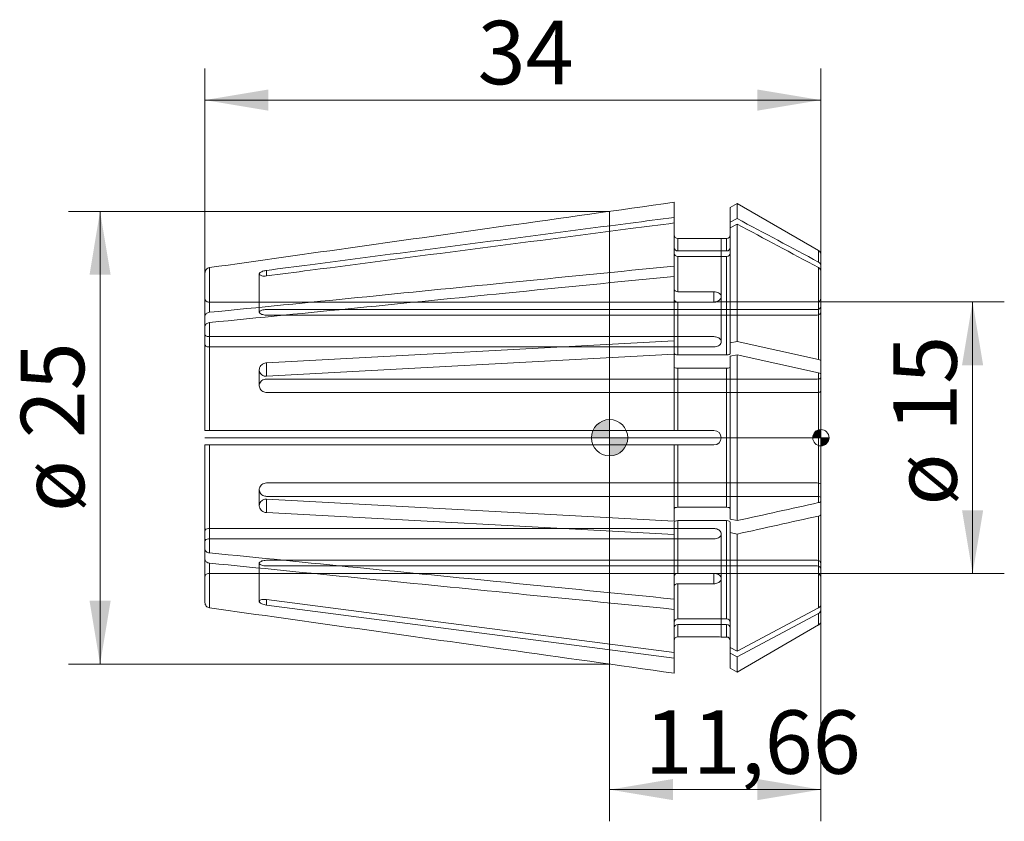
# Model space of a CAD drawing. Units: millimetres. Extents: x -32.6 to 21.8, y -21.2 to 23.1.
import ezdxf
from ezdxf.enums import TextEntityAlignment as Align
from ezdxf.lldxf.tags import DXFTag

# ---------------------------------------------------------------- set-up
doc = ezdxf.new("R2010")
doc.units = ezdxf.units.MM
for name, color, linetype, lineweight in [('SK1', 4, 'Continuous', 18), ('SK2', 7, 'Continuous', 15), ('SK3', 1, 'HIDDEN2', 15), ('SK4', 2, 'Continuous', 13)]:
    doc.layers.add(name, color=color, linetype=linetype, lineweight=lineweight)
doc.styles.add('SEACAD_Solid_Edge_ISO', font='seiso.ttf')
tags = doc.linetypes.add('HIDDEN2', pattern=[4.7625, 3.175, -1.5875]).pattern_tags.tags
tags[6:7] = [DXFTag(74, 4), DXFTag(75, 0), DXFTag(340, '0'), DXFTag(46, 0.0), DXFTag(50, 0.0), DXFTag(44, 0.0), DXFTag(45, 0.0)]
tags[4:5] = [DXFTag(74, 4), DXFTag(75, 0), DXFTag(340, '0'), DXFTag(46, 0.0), DXFTag(50, 0.0), DXFTag(44, 0.0), DXFTag(45, 0.0)]
doc.dimstyles.new('DIN', dxfattribs={"dimtxt": 3.5, "dimasz": 3.5, "dimexe": 1.75, "dimexo": 0, "dimgap": 1.75, "dimtad": 1, "dimtxsty": 'SEACAD_Solid_Edge_ISO', "dimblk1": '_SE_FILLED', "dimblk2": '_SE_FILLED', "dimsah": 1, "dimcen": 1.75, "dimadec": 3, "dimazin": 0, "dimtfac": 1, "dimtmove": 0, "dimatfit": 3, "dimfxl": 1, "dimtolj": 1, "dimarcsym": 0})

# ---------------------------------------------------------------- blocks, each defined once
blk = doc.blocks.new('Nullpunkt')
at = {"layer": 'SK2', "linetype": 'Continuous'}
h = blk.add_hatch(color=7, dxfattribs=at)
edge = h.paths.add_edge_path()
edge.add_line((-1, 0), (0, 0))
edge.add_line((0, 0), (0, 1))
edge.add_arc((0, 0), 1, 90, 180)
h = blk.add_hatch(color=7, dxfattribs=at)
edge = h.paths.add_edge_path()
edge.add_arc((0, 0), 1, 270, 360)
edge.add_line((1, 0), (0, 0))
edge.add_line((0, 0), (0, -1))
at = {"layer": 'SK1', "linetype": 'Continuous'}
for p, q in [((0, 1), (0, -1)), ((-1, 0), (1, 0))]:
    blk.add_line(p, q, dxfattribs=at)
blk.add_point((0, 0), dxfattribs=at)
blk.add_point((0, 0), dxfattribs=at)
at = {"layer": 'SK2', "color": 7, "linetype": 'Continuous'}
blk.add_circle((0, 0), 1, dxfattribs=at)
blk = doc.blocks.new('Einfügepunkt')
at = {"layer": 'SK2', "linetype": 'Continuous'}
h = blk.add_hatch(color=7, dxfattribs=at)
edge = h.paths.add_edge_path()
edge.add_line((-0.45, 0), (0, 0))
edge.add_line((0, 0), (0, 0.45))
edge.add_arc((0, 0), 0.45, 90, 180)
h = blk.add_hatch(color=7, dxfattribs=at)
edge = h.paths.add_edge_path()
edge.add_arc((0, 0), 0.45, 270, 360)
edge.add_line((0.45, 0), (0, 0))
edge.add_line((0, 0), (0, -0.45))
at = {"layer": 'SK1', "linetype": 'Continuous'}
for p, q in [((-0.45, 0), (0.45, 0)), ((0, 0.45), (0, -0.45))]:
    blk.add_line(p, q, dxfattribs=at)
at = {"layer": 'SK2', "color": 7, "linetype": 'Continuous'}
blk.add_circle((0, 0), 0.45, dxfattribs=at)
blk.add_point((0, 0), dxfattribs=at)
blk.add_point((0, 0), dxfattribs=at)
blk = doc.blocks.new('DMBLK41')
at = {"layer": 'SK2', "linetype": 'Continuous'}
for points in [[(20.62, 4), (20.036, 7.5), (19.453, 4)], [(20.62, -4), (19.453, -4), (20.036, -7.5)]]:
    blk.add_hatch(color=136, dxfattribs=at).paths.add_polyline_path(points)
at = {"layer": 'SK2', "color": 136, "linetype": 'Continuous'}
for p, q in [((11.46, 7.5), (21.786, 7.5)), ((20.036, 7.5), (20.036, -7.5)), ((11.46, -7.5), (21.786, -7.5))]:
    blk.add_line(p, q, dxfattribs=at)
at = {"layer": 'SK2', "color": 136, "linetype": 'Continuous', "style": 'SEACAD_Solid_Edge_ISO'}
for s, p in [('15', (15.661, 0.326)), ('ø', (15.661, -3.747))]:
    blk.add_text(s, height=3.5, rotation=90, dxfattribs=at).set_placement(p, align=Align.TOP_LEFT)
blk = doc.blocks.new('_SE_FILLED')
at = {"color": 0}
blk.add_line((0, 0), (-1, 0), dxfattribs=at)
blk.add_solid([(0, 0), (-1, -0.1665), (-1, 0.1665), (0, 0)], dxfattribs=at)
blk = doc.blocks.new('DMBLK42')
at = {"layer": 'SK2', "linetype": 'Continuous'}
for points in [[(3.5, -20.002), (3.5, -18.835), (0, -19.419)], [(8.16, -20.002), (11.66, -19.419), (8.16, -18.835)]]:
    blk.add_hatch(color=136, dxfattribs=at).paths.add_polyline_path(points)
at = {"layer": 'SK2', "color": 136, "linetype": 'Continuous'}
for p, q in [((11.66, -3.869), (11.66, -21.169)), ((0, -12.493), (0, -21.169)), ((0, -19.419), (11.66, -19.419))]:
    blk.add_line(p, q, dxfattribs=at)
at = {"layer": 'SK2', "color": 136, "linetype": 'Continuous', "style": 'SEACAD_Solid_Edge_ISO'}
blk.add_text('11,66', height=3.5, dxfattribs=at).set_placement((1.932, -15.044), align=Align.TOP_LEFT)
blk = doc.blocks.new('DMBLK43')
at = {"layer": 'SK2', "linetype": 'Continuous'}
for points in [[(-28.71, 8.993), (-27.544, 8.993), (-28.127, 12.493)], [(-28.71, -8.993), (-28.127, -12.493), (-27.544, -8.993)]]:
    blk.add_hatch(color=136, dxfattribs=at).paths.add_polyline_path(points)
at = {"layer": 'SK2', "color": 136, "linetype": 'Continuous'}
for p, q in [((0, 12.493), (-29.877, 12.493)), ((-28.127, 12.493), (-28.127, -12.493)), ((0, -12.493), (-29.877, -12.493))]:
    blk.add_line(p, q, dxfattribs=at)
at = {"layer": 'SK2', "color": 136, "linetype": 'Continuous', "style": 'SEACAD_Solid_Edge_ISO'}
for s, p in [('25', (-32.502, -0.032)), ('ø', (-32.502, -4.105))]:
    blk.add_text(s, height=3.5, rotation=90, dxfattribs=at).set_placement(p, align=Align.TOP_LEFT)
blk = doc.blocks.new('DMBLK44')
at = {"layer": 'SK2', "linetype": 'Continuous'}
for points in [[(-18.84, 19.216), (-22.34, 18.633), (-18.84, 18.049)], [(8.16, 19.216), (8.16, 18.049), (11.66, 18.633)]]:
    blk.add_hatch(color=136, dxfattribs=at).paths.add_polyline_path(points)
at = {"layer": 'SK2', "color": 136, "linetype": 'Continuous'}
for p, q in [((-22.34, 9.09), (-22.34, 20.383)), ((11.66, 9.188), (11.66, 20.383)), ((-22.34, 18.633), (11.66, 18.633))]:
    blk.add_line(p, q, dxfattribs=at)
at = {"layer": 'SK2', "color": 136, "linetype": 'Continuous', "style": 'SEACAD_Solid_Edge_ISO'}
blk.add_text('34', height=3.5, dxfattribs=at).set_placement((-7.289, 23.008), align=Align.TOP_LEFT)

msp = doc.modelspace()

# ---------------------------------------------------------------- linework, layer by layer
at = {"layer": 'SK1', "linetype": 'Continuous'}
for p, q in [((3.56, 12.158), (3.56, 12.994)), ((7.039, 12.931), (6.66, 12.712)), ((6.66, 11.892), (6.66, 12.712)), ((7.039, 12.931), (7.039, 12.094)), ((11.535, 10.335), (7.039, 12.931)), ((0, 12.493), (0, -12.493)), ((3.56, 11.852), (3.56, 12.158)), ((6.66, 11.892), (7.039, 12.094)), ((3.56, 9.471), (3.56, 11.852)), ((6.66, 11.892), (6.66, 11.585)), ((6.66, 11.585), (7.039, 11.788)), ((6.66, 5.232), (6.66, 11.585)), ((7.039, 5.316), (7.039, 11.788)), ((3.76, 10.309), (3.76, 10.993)), ((3.76, 10.993), (5.76, 10.993)), ((6.46, 11), (6.16, 11)), ((6.46, 10.309), (6.46, 11)), ((11.535, 9.695), (11.535, 10.335)), ((6.46, 10.309), (3.76, 10.309)), ((6.46, 10.003), (3.76, 10.003)), ((3.76, 8.056), (3.76, 10.003)), ((6.46, 4.576), (6.46, 10.003)), ((11.66, 9.494), (11.66, 10.119)), ((-22.082, 6.921), (-22.082, 9.388)), ((3.56, 9.471), (3.56, 8.905)), ((11.535, 4.322), (11.535, 9.388)), ((11.66, 9.494), (11.66, 9.188)), ((-22.34, 6.711), (-22.34, 9.09)), ((-18.94, 9.235), (-18.94, 8.928)), ((3.56, 5.342), (3.56, 8.905)), ((11.66, 4.239), (11.66, 9.188)), ((3.76, 8.056), (5.76, 8.056)), ((5.76, 7.49), (5.76, 8.056)), ((3.76, 4.576), (3.76, 7.49)), ((3.76, 7.49), (5.76, 7.49)), ((-22.34, 6.145), (-22.34, 6.711)), ((-22.34, 0.4), (-22.34, 6.145)), ((-22.082, 0.4), (-22.082, 6.355)), ((3.56, 5.342), (-18.94, 4.131)), ((3.56, 4.653), (3.56, 5.342)), ((6.66, 5.232), (7.039, 5.316)), ((6.66, 5.232), (6.66, 4.653)), ((7.039, 5.316), (11.535, 4.322)), ((3.56, 4.603), (-18.94, 3.392)), ((3.56, 0.4), (3.56, 4.603)), ((6.46, 4.576), (3.76, 4.576)), ((6.66, 4.493), (7.039, 4.577)), ((6.66, -4.493), (6.66, 4.493)), ((7.039, 4.577), (11.535, 3.583)), ((7.039, -4.577), (7.039, 4.577)), ((-18.94, 4.131), (-18.94, 3.392)), ((6.46, 3.837), (3.76, 3.837)), ((3.76, 0.4), (3.76, 3.837)), ((6.46, -3.837), (6.46, 3.837)), ((11.66, 4.239), (11.66, 3.5)), ((11.535, -3.583), (11.535, 3.583)), ((11.66, -3.5), (11.66, 3.5)), ((-22.34, 0.4), (-22.082, 0.4)), ((-22.082, 0.4), (3.56, 0.4)), ((3.56, 0.4), (3.76, 0.4)), ((3.76, 0.4), (5.76, 0.4)), ((-22.34, -6.145), (-22.34, -0.4)), ((-22.34, -0.4), (-22.082, -0.4)), ((-22.082, -6.355), (-22.082, -0.4)), ((-22.082, -0.4), (3.56, -0.4)), ((3.56, -4.603), (3.56, -0.4)), ((3.56, -0.4), (3.76, -0.4)), ((3.76, -3.837), (3.76, -0.4)), ((3.76, -0.4), (5.76, -0.4)), ((3.56, -4.603), (-18.94, -3.392)), ((-18.94, -3.392), (-18.94, -4.131)), ((11.66, -4.239), (11.66, -3.5)), ((3.56, -5.342), (-18.94, -4.131)), ((6.46, -3.837), (3.76, -3.837)), ((11.535, -9.388), (11.535, -4.322)), ((11.66, -9.188), (11.66, -4.239)), ((3.56, -4.653), (3.56, -5.342)), ((3.76, -7.49), (3.76, -4.576)), ((6.46, -4.576), (3.76, -4.576)), ((6.46, -10.003), (6.46, -4.576)), ((6.66, -4.493), (7.039, -4.577)), ((6.66, -5.232), (6.66, -4.653)), ((3.56, -8.905), (3.56, -5.342)), ((6.66, -5.232), (7.039, -5.316)), ((6.66, -11.585), (6.66, -5.232)), ((7.039, -11.788), (7.039, -5.316)), ((-22.34, -6.145), (-22.34, -6.711)), ((-22.34, -9.09), (-22.34, -6.711)), ((-22.082, -9.388), (-22.082, -6.921)), ((3.76, -7.49), (5.76, -7.49)), ((5.76, -8.056), (5.76, -7.49)), ((3.76, -8.056), (5.76, -8.056)), ((3.76, -10.003), (3.76, -8.056)), ((3.56, -11.852), (-18.94, -8.928)), ((-18.94, -8.928), (-18.94, -9.235)), ((3.56, -12.158), (-18.94, -9.235)), ((3.56, -9.471), (3.56, -8.905)), ((11.66, -9.494), (11.66, -9.188)), ((3.56, -11.852), (3.56, -9.471)), ((7.039, -11.788), (11.535, -9.388)), ((7.039, -12.094), (11.535, -9.695)), ((11.535, -10.335), (11.535, -9.695)), ((11.66, -10.119), (11.66, -9.494)), ((6.46, -10.003), (3.76, -10.003)), ((3.76, -10.993), (3.76, -10.309)), ((6.46, -10.309), (3.76, -10.309)), ((6.46, -11), (6.46, -10.309)), ((7.039, -12.931), (11.535, -10.335)), ((3.76, -10.993), (5.76, -10.993)), ((6.16, -11), (6.46, -11)), ((3.56, -11.852), (3.56, -12.158)), ((6.66, -11.892), (6.66, -11.585)), ((6.66, -11.585), (7.039, -11.788)), ((6.66, -11.892), (7.039, -12.094)), ((6.66, -12.712), (6.66, -11.892)), ((3.56, -12.994), (3.56, -12.158)), ((7.039, -12.931), (7.039, -12.094)), ((6.66, -12.712), (7.039, -12.931))]:
    msp.add_line(p, q, dxfattribs=at)
for centre, radius, start, end in [((5.76, 21.998), 11.005, 270.0005, 272.0834), ((6.46, 11.2), 0.2, 270, 0), ((3.753, 10.502), 0.193, 182.3321, 272.1624), ((6.467, 10.502), 0.193, 267.8386, 357.667), ((11.41, 10.119), 0.25, 0, 60), ((3.753, 10.196), 0.193, 182.3321, 272.1624), ((6.467, 10.196), 0.193, 267.8386, 357.667), ((11.431, 9.491), 0.229, 0.9008, 63.0639), ((11.431, 9.185), 0.229, 0.9008, 63.0639), ((5.76, 0), 0.4, 270, 90), ((11.429, -9.183), 0.231, 297.3654, 358.6698), ((11.429, -9.489), 0.231, 297.3654, 358.6698), ((3.753, -10.196), 0.193, 87.8396, 177.6659), ((3.753, -10.502), 0.193, 87.8396, 177.6659), ((6.467, -10.196), 0.193, 2.334, 92.1605), ((6.467, -10.502), 0.193, 2.334, 92.1605), ((11.41, -10.119), 0.25, 300, 360), ((5.76, -21.998), 11.005, 87.9166, 89.9995), ((6.46, -11.2), 0.2, 0, 90)]:
    msp.add_arc(centre, radius, start, end, dxfattribs=at)
for points, knots in [([(-22.082, 9.388), (-16.637, 10.154), (-11.191, 10.92), (-5.746, 11.685), (-2.644, 12.121), (0.458, 12.558), (3.56, 12.994)], [0, 0, 0, 0, 0.637073, 0.637073, 0.637073, 1, 1, 1, 1]), ([(3.56, 12.158), (2.758, 12.054), (1.956, 11.95), (1.155, 11.845), (-4.742, 11.079), (-10.639, 10.313), (-16.536, 9.547), (-17.338, 9.443), (-18.139, 9.339), (-18.94, 9.235)], [0, 0, 0, 0, 0.106904, 0.106904, 0.106904, 0.893167, 0.893167, 0.893167, 1, 1, 1, 1]), ([(3.56, 11.852), (2.758, 11.748), (1.956, 11.643), (1.155, 11.539), (-4.742, 10.773), (-10.639, 10.007), (-16.536, 9.241), (-17.338, 9.137), (-18.139, 9.033), (-18.94, 8.928)], [0, 0, 0, 0, 0.106904, 0.106904, 0.106904, 0.893167, 0.893167, 0.893167, 1, 1, 1, 1]), ([(3.56, 11.193), (3.56, 11.141), (3.581, 11.089), (3.656, 11.014), (3.707, 10.993), (3.76, 10.993)], [0, 0, 0, 0, 0.5, 0.5, 1, 1, 1, 1]), ([(-22.34, 9.09), (-22.34, 9.162), (-22.313, 9.233), (-22.22, 9.341), (-22.153, 9.378), (-22.082, 9.388)], [0, 0, 0, 0, 0.5, 0.5, 1, 1, 1, 1]), ([(-22.082, 6.921), (-16.637, 7.463), (-11.191, 8.004), (-5.746, 8.546), (-2.644, 8.854), (0.458, 9.162), (3.56, 9.471)], [0, 0, 0, 0, 0.637073, 0.637073, 0.637073, 1, 1, 1, 1]), ([(-22.082, 6.355), (-16.637, 6.897), (-11.191, 7.438), (-5.746, 7.98), (-2.644, 8.288), (0.458, 8.597), (3.56, 8.905)], [0, 0, 0, 0, 0.637073, 0.637073, 0.637073, 1, 1, 1, 1]), ([(-18.94, 8.928), (-18.985, 8.923), (-19.031, 8.92), (-19.073, 8.921), (-19.115, 8.921), (-19.156, 8.926), (-19.191, 8.933), (-19.226, 8.94), (-19.257, 8.95), (-19.28, 8.962), (-19.304, 8.975), (-19.321, 8.989), (-19.331, 9.005), (-19.337, 9.015), (-19.34, 9.026), (-19.34, 9.037), (-19.34, 9.054), (-19.332, 9.072), (-19.318, 9.09), (-19.303, 9.107), (-19.281, 9.125), (-19.253, 9.141), (-19.225, 9.157), (-19.191, 9.172), (-19.154, 9.185), (-19.116, 9.198), (-19.074, 9.21), (-19.03, 9.219), (-19.001, 9.225), (-18.97, 9.231), (-18.94, 9.235)], [0, 0, 0, 0, 0.10848, 0.10848, 0.10848, 0.217005, 0.217005, 0.217005, 0.324875, 0.324875, 0.324875, 0.432, 0.432, 0.432, 0.50003, 0.50003, 0.50003, 0.606646, 0.606646, 0.606646, 0.713252, 0.713252, 0.713252, 0.820024, 0.820024, 0.820024, 0.927306, 0.927306, 0.927306, 1, 1, 1, 1]), ([(3.56, 8.197), (3.56, 8.16), (3.581, 8.124), (3.656, 8.071), (3.707, 8.056), (3.76, 8.056)], [0, 0, 0, 0, 0.5, 0.5, 1, 1, 1, 1]), ([(3.56, 7.632), (3.56, 7.595), (3.581, 7.558), (3.656, 7.505), (3.707, 7.49), (3.76, 7.49)], [0, 0, 0, 0, 0.5, 0.5, 1, 1, 1, 1]), ([(5.76, 8.056), (5.805, 8.056), (5.85, 8.051), (5.892, 8.041), (5.935, 8.03), (5.975, 8.015), (6.01, 7.996), (6.045, 7.977), (6.075, 7.953), (6.099, 7.927), (6.123, 7.9), (6.14, 7.871), (6.15, 7.84), (6.157, 7.82), (6.16, 7.799), (6.16, 7.778), (6.16, 7.747), (6.152, 7.714), (6.137, 7.684), (6.123, 7.654), (6.1, 7.625), (6.072, 7.6), (6.044, 7.574), (6.01, 7.552), (5.972, 7.535), (5.934, 7.517), (5.892, 7.505), (5.848, 7.497), (5.819, 7.493), (5.789, 7.49), (5.76, 7.49)], [0, 0, 0, 0, 0.107422, 0.107422, 0.107422, 0.214841, 0.214841, 0.214841, 0.322305, 0.322305, 0.322305, 0.4298, 0.4298, 0.4298, 0.5, 0.5, 0.5, 0.607422, 0.607422, 0.607422, 0.714841, 0.714841, 0.714841, 0.822305, 0.822305, 0.822305, 0.9298, 0.9298, 0.9298, 1, 1, 1, 1]), ([(-22.34, 6.711), (-22.34, 6.761), (-22.313, 6.812), (-22.22, 6.888), (-22.153, 6.914), (-22.082, 6.921)], [0, 0, 0, 0, 0.5, 0.5, 1, 1, 1, 1]), ([(-22.34, 6.145), (-22.34, 6.196), (-22.313, 6.246), (-22.22, 6.322), (-22.153, 6.348), (-22.082, 6.355)], [0, 0, 0, 0, 0.5, 0.5, 1, 1, 1, 1]), ([(3.76, 4.576), (3.707, 4.576), (3.655, 4.585), (3.582, 4.613), (3.56, 4.633), (3.56, 4.653)], [0, 0, 0, 0, 0.5, 0.5, 1, 1, 1, 1]), ([(6.66, 4.653), (6.66, 4.633), (6.639, 4.613), (6.564, 4.584), (6.513, 4.576), (6.46, 4.576)], [0, 0, 0, 0, 0.5, 0.5, 1, 1, 1, 1]), ([(-18.94, 3.392), (-18.985, 3.39), (-19.031, 3.395), (-19.073, 3.406), (-19.115, 3.418), (-19.156, 3.437), (-19.191, 3.462), (-19.226, 3.486), (-19.257, 3.517), (-19.28, 3.552), (-19.304, 3.586), (-19.321, 3.625), (-19.331, 3.665), (-19.337, 3.69), (-19.34, 3.717), (-19.34, 3.743), (-19.34, 3.784), (-19.332, 3.827), (-19.318, 3.866), (-19.303, 3.905), (-19.281, 3.943), (-19.253, 3.977), (-19.225, 4.01), (-19.191, 4.04), (-19.154, 4.063), (-19.116, 4.087), (-19.074, 4.105), (-19.03, 4.117), (-19.001, 4.125), (-18.97, 4.13), (-18.94, 4.131)], [0, 0, 0, 0, 0.10848, 0.10848, 0.10848, 0.217005, 0.217005, 0.217005, 0.324875, 0.324875, 0.324875, 0.432, 0.432, 0.432, 0.50003, 0.50003, 0.50003, 0.606646, 0.606646, 0.606646, 0.713252, 0.713252, 0.713252, 0.820024, 0.820024, 0.820024, 0.927306, 0.927306, 0.927306, 1, 1, 1, 1]), ([(3.76, 3.837), (3.707, 3.837), (3.655, 3.845), (3.582, 3.874), (3.56, 3.894), (3.56, 3.914)], [0, 0, 0, 0, 0.5, 0.5, 1, 1, 1, 1]), ([(6.66, 3.914), (6.66, 3.894), (6.639, 3.874), (6.564, 3.845), (6.513, 3.837), (6.46, 3.837)], [0, 0, 0, 0, 0.5, 0.5, 1, 1, 1, 1]), ([(-18.94, -4.131), (-18.985, -4.129), (-19.031, -4.119), (-19.073, -4.103), (-19.115, -4.087), (-19.156, -4.065), (-19.191, -4.037), (-19.226, -4.009), (-19.257, -3.976), (-19.28, -3.94), (-19.304, -3.904), (-19.321, -3.863), (-19.331, -3.823), (-19.337, -3.797), (-19.34, -3.77), (-19.34, -3.743), (-19.34, -3.702), (-19.332, -3.661), (-19.318, -3.622), (-19.303, -3.584), (-19.281, -3.548), (-19.253, -3.517), (-19.225, -3.486), (-19.191, -3.459), (-19.154, -3.439), (-19.116, -3.418), (-19.074, -3.404), (-19.03, -3.397), (-19.001, -3.392), (-18.97, -3.39), (-18.94, -3.392)], [0, 0, 0, 0, 0.10848, 0.10848, 0.10848, 0.217005, 0.217005, 0.217005, 0.324875, 0.324875, 0.324875, 0.432, 0.432, 0.432, 0.50003, 0.50003, 0.50003, 0.606646, 0.606646, 0.606646, 0.713252, 0.713252, 0.713252, 0.820024, 0.820024, 0.820024, 0.927306, 0.927306, 0.927306, 1, 1, 1, 1]), ([(11.535, -3.583), (11.573, -3.574), (11.605, -3.562), (11.648, -3.533), (11.66, -3.517), (11.66, -3.5)], [0, 0, 0, 0, 0.5, 0.5, 1, 1, 1, 1]), ([(3.76, -3.837), (3.708, -3.837), (3.656, -3.845), (3.581, -3.874), (3.56, -3.894), (3.56, -3.914)], [0, 0, 0, 0, 0.5, 0.5, 1, 1, 1, 1]), ([(6.66, -3.914), (6.66, -3.894), (6.638, -3.874), (6.564, -3.845), (6.512, -3.837), (6.46, -3.837)], [0, 0, 0, 0, 0.5, 0.5, 1, 1, 1, 1]), ([(11.535, -4.322), (11.573, -4.313), (11.605, -4.301), (11.648, -4.272), (11.66, -4.256), (11.66, -4.239)], [0, 0, 0, 0, 0.5, 0.5, 1, 1, 1, 1]), ([(3.76, -4.576), (3.708, -4.576), (3.656, -4.584), (3.581, -4.613), (3.56, -4.633), (3.56, -4.653)], [0, 0, 0, 0, 0.5, 0.5, 1, 1, 1, 1]), ([(6.66, -4.653), (6.66, -4.633), (6.638, -4.613), (6.564, -4.585), (6.512, -4.576), (6.46, -4.576)], [0, 0, 0, 0, 0.5, 0.5, 1, 1, 1, 1]), ([(-22.34, -6.145), (-22.34, -6.196), (-22.313, -6.246), (-22.22, -6.322), (-22.153, -6.348), (-22.082, -6.355)], [0, 0, 0, 0, 0.5, 0.5, 1, 1, 1, 1]), ([(-22.082, -6.355), (-16.637, -6.897), (-11.191, -7.438), (-5.746, -7.98), (-2.644, -8.288), (0.458, -8.597), (3.56, -8.905)], [0, 0, 0, 0, 0.637073, 0.637073, 0.637073, 1, 1, 1, 1]), ([(-22.34, -6.711), (-22.34, -6.761), (-22.313, -6.812), (-22.22, -6.888), (-22.153, -6.914), (-22.082, -6.921)], [0, 0, 0, 0, 0.5, 0.5, 1, 1, 1, 1]), ([(-22.082, -6.921), (-16.637, -7.463), (-11.191, -8.004), (-5.746, -8.546), (-2.644, -8.854), (0.458, -9.162), (3.56, -9.471)], [0, 0, 0, 0, 0.637073, 0.637073, 0.637073, 1, 1, 1, 1]), ([(3.56, -7.632), (3.56, -7.595), (3.581, -7.558), (3.656, -7.505), (3.707, -7.49), (3.76, -7.49)], [0, 0, 0, 0, 0.5, 0.5, 1, 1, 1, 1]), ([(5.76, -7.49), (5.805, -7.49), (5.85, -7.496), (5.892, -7.507), (5.935, -7.518), (5.975, -7.534), (6.01, -7.554), (6.045, -7.574), (6.075, -7.599), (6.099, -7.627), (6.123, -7.654), (6.14, -7.685), (6.15, -7.716), (6.157, -7.736), (6.16, -7.757), (6.16, -7.778), (6.16, -7.81), (6.152, -7.842), (6.137, -7.871), (6.123, -7.901), (6.1, -7.929), (6.072, -7.953), (6.044, -7.977), (6.01, -7.998), (5.972, -8.014), (5.934, -8.031), (5.892, -8.042), (5.848, -8.049), (5.819, -8.054), (5.789, -8.056), (5.76, -8.056)], [0, 0, 0, 0, 0.107422, 0.107422, 0.107422, 0.214841, 0.214841, 0.214841, 0.322305, 0.322305, 0.322305, 0.4298, 0.4298, 0.4298, 0.5, 0.5, 0.5, 0.607422, 0.607422, 0.607422, 0.714841, 0.714841, 0.714841, 0.822305, 0.822305, 0.822305, 0.9298, 0.9298, 0.9298, 1, 1, 1, 1]), ([(3.56, -8.197), (3.56, -8.16), (3.581, -8.124), (3.656, -8.071), (3.707, -8.056), (3.76, -8.056)], [0, 0, 0, 0, 0.5, 0.5, 1, 1, 1, 1]), ([(-22.34, -9.09), (-22.34, -9.162), (-22.313, -9.233), (-22.22, -9.341), (-22.153, -9.378), (-22.082, -9.388)], [0, 0, 0, 0, 0.5, 0.5, 1, 1, 1, 1]), ([(-18.94, -9.235), (-18.985, -9.229), (-19.031, -9.22), (-19.073, -9.209), (-19.115, -9.199), (-19.156, -9.186), (-19.191, -9.171), (-19.226, -9.156), (-19.257, -9.14), (-19.28, -9.123), (-19.304, -9.106), (-19.321, -9.088), (-19.331, -9.071), (-19.337, -9.059), (-19.34, -9.048), (-19.34, -9.037), (-19.34, -9.02), (-19.332, -9.003), (-19.318, -8.989), (-19.303, -8.974), (-19.281, -8.961), (-19.253, -8.95), (-19.225, -8.94), (-19.191, -8.931), (-19.154, -8.926), (-19.116, -8.921), (-19.074, -8.92), (-19.03, -8.921), (-19.001, -8.922), (-18.97, -8.924), (-18.94, -8.928)], [0, 0, 0, 0, 0.10848, 0.10848, 0.10848, 0.217005, 0.217005, 0.217005, 0.324875, 0.324875, 0.324875, 0.432, 0.432, 0.432, 0.50003, 0.50003, 0.50003, 0.606646, 0.606646, 0.606646, 0.713252, 0.713252, 0.713252, 0.820024, 0.820024, 0.820024, 0.927306, 0.927306, 0.927306, 1, 1, 1, 1]), ([(-22.082, -9.388), (-16.637, -10.154), (-11.191, -10.92), (-5.746, -11.685), (-2.644, -12.121), (0.458, -12.558), (3.56, -12.994)], [0, 0, 0, 0, 0.637073, 0.637073, 0.637073, 1, 1, 1, 1]), ([(3.56, -11.193), (3.56, -11.141), (3.581, -11.089), (3.656, -11.014), (3.707, -10.993), (3.76, -10.993)], [0, 0, 0, 0, 0.5, 0.5, 1, 1, 1, 1])]:
    msp.add_open_spline(points, degree=3, knots=knots, dxfattribs=at)
for points in [[(7.039, 12.094), (8.538, 11.294), (10.037, 10.494), (11.535, 9.695)], [(7.039, 11.788), (8.538, 10.988), (10.037, 10.188), (11.535, 9.388)], [(11.535, 4.322), (11.611, 4.305), (11.66, 4.272), (11.66, 4.239)], [(11.535, 3.583), (11.611, 3.566), (11.66, 3.533), (11.66, 3.5)], [(7.039, -4.577), (8.538, -4.245), (10.037, -3.914), (11.535, -3.583)], [(7.039, -5.316), (8.538, -4.984), (10.037, -4.653), (11.535, -4.322)]]:
    msp.add_open_spline(points, degree=3, dxfattribs=at)
at = {"layer": 'SK3'}
for p, q in [((6.16, 7.778), (6.16, 11)), ((-19.34, 9.037), (-19.34, 6.929)), ((6.16, 5.303), (6.16, 7.778)), ((5.76, 7.489), (-22.14, 7.489)), ((-18.94, 7.072), (11.46, 7.072)), ((11.46, 7.5), (6.16, 7.5)), ((-18.94, 6.766), (11.46, 6.766)), ((5.76, 5.579), (-22.14, 5.579)), ((5.76, 5.013), (-22.14, 5.013)), ((-19.34, 3.743), (-19.34, 2.87)), ((-18.94, 3.236), (11.46, 3.236)), ((-18.94, 2.496), (11.46, 2.496)), ((-18.94, -2.496), (11.46, -2.496)), ((-19.34, -2.87), (-19.34, -3.743)), ((-18.94, -3.236), (11.46, -3.236)), ((5.76, -5.013), (-22.14, -5.013)), ((6.16, -7.778), (6.16, -5.303)), ((5.76, -5.579), (-22.14, -5.579)), ((-19.34, -6.929), (-19.34, -9.037)), ((-18.94, -6.766), (11.46, -6.766)), ((5.76, -7.489), (-22.14, -7.489)), ((-18.94, -7.072), (11.46, -7.072)), ((6.16, -7.5), (11.46, -7.5)), ((6.16, -11), (6.16, -7.778))]:
    msp.add_line(p, q, dxfattribs=at)
for centre, radius, start, end in [((11.46, 7.7), 0.2, 270, 0), ((5.76, 14.997), 7.508, 270.0016, 273.0028), ((11.467, 7.265), 0.193, 267.8599, 357.6877), ((11.467, 6.959), 0.193, 267.8599, 357.6877), ((11.467, -6.959), 0.193, 2.3112, 92.1412), ((5.76, -14.997), 7.508, 86.9444, 89.9984), ((11.467, -7.265), 0.193, 2.3112, 92.1412), ((11.46, -7.7), 0.2, 0, 90)]:
    msp.add_arc(centre, radius, start, end, dxfattribs=at)
for points, knots in [([(-22.34, 7.69), (-22.34, 7.637), (-22.319, 7.585), (-22.244, 7.511), (-22.193, 7.489), (-22.14, 7.489)], [0, 0, 0, 0, 0.5, 0.5, 1, 1, 1, 1]), ([(-18.94, 7.072), (-18.985, 7.072), (-19.03, 7.07), (-19.072, 7.065), (-19.115, 7.06), (-19.155, 7.052), (-19.19, 7.043), (-19.225, 7.033), (-19.255, 7.021), (-19.279, 7.008), (-19.303, 6.994), (-19.32, 6.979), (-19.33, 6.962), (-19.337, 6.952), (-19.34, 6.94), (-19.34, 6.929), (-19.34, 6.912), (-19.332, 6.894), (-19.317, 6.877), (-19.303, 6.861), (-19.28, 6.844), (-19.253, 6.83), (-19.225, 6.815), (-19.19, 6.802), (-19.152, 6.792), (-19.114, 6.782), (-19.072, 6.775), (-19.028, 6.77), (-18.999, 6.768), (-18.97, 6.766), (-18.94, 6.766)], [0, 0, 0, 0, 0.107366, 0.107366, 0.107366, 0.214726, 0.214726, 0.214726, 0.322183, 0.322183, 0.322183, 0.429707, 0.429707, 0.429707, 0.499999, 0.499999, 0.499999, 0.607366, 0.607366, 0.607366, 0.714726, 0.714726, 0.714726, 0.822183, 0.822183, 0.822183, 0.929707, 0.929707, 0.929707, 1, 1, 1, 1]), ([(-22.34, 5.72), (-22.34, 5.683), (-22.319, 5.647), (-22.244, 5.594), (-22.193, 5.579), (-22.14, 5.579)], [0, 0, 0, 0, 0.5, 0.5, 1, 1, 1, 1]), ([(5.76, 5.013), (5.805, 5.013), (5.85, 5.019), (5.892, 5.03), (5.935, 5.041), (5.975, 5.057), (6.01, 5.078), (6.045, 5.098), (6.075, 5.123), (6.099, 5.151), (6.123, 5.179), (6.14, 5.209), (6.15, 5.241), (6.157, 5.261), (6.16, 5.282), (6.16, 5.303), (6.16, 5.335), (6.152, 5.367), (6.137, 5.396), (6.123, 5.425), (6.1, 5.453), (6.073, 5.477), (6.045, 5.501), (6.01, 5.522), (5.972, 5.538), (5.934, 5.554), (5.892, 5.565), (5.848, 5.572), (5.819, 5.576), (5.79, 5.579), (5.76, 5.579)], [0, 0, 0, 0, 0.107366, 0.107366, 0.107366, 0.214726, 0.214726, 0.214726, 0.322183, 0.322183, 0.322183, 0.429707, 0.429707, 0.429707, 0.499999, 0.499999, 0.499999, 0.607366, 0.607366, 0.607366, 0.714726, 0.714726, 0.714726, 0.822183, 0.822183, 0.822183, 0.929707, 0.929707, 0.929707, 1, 1, 1, 1]), ([(-22.34, 5.155), (-22.34, 5.118), (-22.319, 5.081), (-22.244, 5.028), (-22.193, 5.013), (-22.14, 5.013)], [0, 0, 0, 0, 0.5, 0.5, 1, 1, 1, 1]), ([(11.66, 3.312), (11.66, 3.292), (11.639, 3.272), (11.564, 3.244), (11.513, 3.236), (11.46, 3.236)], [0, 0, 0, 0, 0.5, 0.5, 1, 1, 1, 1]), ([(-18.94, 3.236), (-18.985, 3.236), (-19.03, 3.229), (-19.072, 3.215), (-19.115, 3.202), (-19.155, 3.182), (-19.19, 3.156), (-19.225, 3.131), (-19.255, 3.1), (-19.279, 3.065), (-19.303, 3.03), (-19.32, 2.991), (-19.33, 2.951), (-19.337, 2.925), (-19.34, 2.897), (-19.34, 2.87), (-19.34, 2.829), (-19.332, 2.787), (-19.317, 2.747), (-19.303, 2.708), (-19.28, 2.671), (-19.253, 2.638), (-19.225, 2.605), (-19.19, 2.576), (-19.152, 2.554), (-19.114, 2.532), (-19.072, 2.515), (-19.028, 2.506), (-18.999, 2.5), (-18.97, 2.496), (-18.94, 2.496)], [0, 0, 0, 0, 0.107366, 0.107366, 0.107366, 0.214726, 0.214726, 0.214726, 0.322183, 0.322183, 0.322183, 0.429707, 0.429707, 0.429707, 0.499999, 0.499999, 0.499999, 0.607366, 0.607366, 0.607366, 0.714726, 0.714726, 0.714726, 0.822183, 0.822183, 0.822183, 0.929707, 0.929707, 0.929707, 1, 1, 1, 1]), ([(11.66, 2.573), (11.66, 2.553), (11.639, 2.533), (11.564, 2.505), (11.513, 2.496), (11.46, 2.496)], [0, 0, 0, 0, 0.5, 0.5, 1, 1, 1, 1]), ([(-18.94, -2.496), (-18.985, -2.496), (-19.03, -2.504), (-19.072, -2.518), (-19.115, -2.532), (-19.155, -2.553), (-19.19, -2.579), (-19.225, -2.605), (-19.255, -2.637), (-19.279, -2.673), (-19.303, -2.708), (-19.32, -2.748), (-19.33, -2.789), (-19.337, -2.815), (-19.34, -2.843), (-19.34, -2.87), (-19.34, -2.911), (-19.332, -2.953), (-19.317, -2.992), (-19.303, -3.031), (-19.28, -3.067), (-19.253, -3.099), (-19.225, -3.131), (-19.19, -3.159), (-19.152, -3.18), (-19.114, -3.202), (-19.072, -3.218), (-19.028, -3.227), (-18.999, -3.233), (-18.97, -3.236), (-18.94, -3.236)], [0, 0, 0, 0, 0.107366, 0.107366, 0.107366, 0.214726, 0.214726, 0.214726, 0.322183, 0.322183, 0.322183, 0.429707, 0.429707, 0.429707, 0.499999, 0.499999, 0.499999, 0.607366, 0.607366, 0.607366, 0.714726, 0.714726, 0.714726, 0.822183, 0.822183, 0.822183, 0.929707, 0.929707, 0.929707, 1, 1, 1, 1]), ([(11.66, -2.573), (11.66, -2.553), (11.638, -2.533), (11.564, -2.505), (11.512, -2.496), (11.46, -2.496)], [0, 0, 0, 0, 0.5, 0.5, 1, 1, 1, 1]), ([(11.66, -3.312), (11.66, -3.292), (11.638, -3.272), (11.564, -3.244), (11.512, -3.236), (11.46, -3.236)], [0, 0, 0, 0, 0.5, 0.5, 1, 1, 1, 1]), ([(-22.34, -5.155), (-22.34, -5.118), (-22.319, -5.081), (-22.244, -5.028), (-22.193, -5.013), (-22.14, -5.013)], [0, 0, 0, 0, 0.5, 0.5, 1, 1, 1, 1]), ([(5.76, -5.579), (5.805, -5.579), (5.85, -5.573), (5.892, -5.564), (5.935, -5.554), (5.975, -5.539), (6.01, -5.52), (6.045, -5.501), (6.075, -5.477), (6.099, -5.451), (6.123, -5.425), (6.14, -5.396), (6.15, -5.365), (6.157, -5.345), (6.16, -5.324), (6.16, -5.303), (6.16, -5.272), (6.152, -5.239), (6.137, -5.209), (6.123, -5.179), (6.1, -5.149), (6.073, -5.124), (6.045, -5.098), (6.01, -5.076), (5.972, -5.058), (5.934, -5.041), (5.892, -5.028), (5.848, -5.02), (5.819, -5.015), (5.79, -5.013), (5.76, -5.013)], [0, 0, 0, 0, 0.107366, 0.107366, 0.107366, 0.214726, 0.214726, 0.214726, 0.322183, 0.322183, 0.322183, 0.429707, 0.429707, 0.429707, 0.499999, 0.499999, 0.499999, 0.607366, 0.607366, 0.607366, 0.714726, 0.714726, 0.714726, 0.822183, 0.822183, 0.822183, 0.929707, 0.929707, 0.929707, 1, 1, 1, 1]), ([(-22.34, -5.72), (-22.34, -5.683), (-22.319, -5.647), (-22.244, -5.594), (-22.193, -5.579), (-22.14, -5.579)], [0, 0, 0, 0, 0.5, 0.5, 1, 1, 1, 1]), ([(-18.94, -6.766), (-18.985, -6.766), (-19.03, -6.77), (-19.072, -6.776), (-19.115, -6.782), (-19.155, -6.792), (-19.19, -6.803), (-19.225, -6.815), (-19.255, -6.83), (-19.279, -6.845), (-19.303, -6.861), (-19.32, -6.878), (-19.33, -6.895), (-19.337, -6.906), (-19.34, -6.918), (-19.34, -6.929), (-19.34, -6.946), (-19.332, -6.963), (-19.317, -6.979), (-19.303, -6.994), (-19.28, -7.009), (-19.253, -7.021), (-19.225, -7.033), (-19.19, -7.044), (-19.152, -7.052), (-19.114, -7.06), (-19.072, -7.066), (-19.028, -7.069), (-18.999, -7.071), (-18.97, -7.072), (-18.94, -7.072)], [0, 0, 0, 0, 0.107366, 0.107366, 0.107366, 0.214726, 0.214726, 0.214726, 0.322183, 0.322183, 0.322183, 0.429707, 0.429707, 0.429707, 0.499999, 0.499999, 0.499999, 0.607366, 0.607366, 0.607366, 0.714726, 0.714726, 0.714726, 0.822183, 0.822183, 0.822183, 0.929707, 0.929707, 0.929707, 1, 1, 1, 1]), ([(-22.34, -7.69), (-22.34, -7.637), (-22.319, -7.585), (-22.244, -7.511), (-22.193, -7.489), (-22.14, -7.489)], [0, 0, 0, 0, 0.5, 0.5, 1, 1, 1, 1])]:
    msp.add_open_spline(points, degree=3, knots=knots, dxfattribs=at)
at = {"layer": 'SK4', "linetype": 'Continuous'}
msp.add_line((11.66, 0), (-22.34, 0), dxfattribs=at)

# ---------------------------------------------------------------- block references
at = {"layer": 'SK2', "color": 7}
for name, p in [('Nullpunkt', (0, 0)), ('Einfügepunkt', (11.66, 0))]:
    msp.add_blockref(name, p, dxfattribs=at)

# ---------------------------------------------------------------- dimensions: what is measured, and where the dimension line sits
at = {"layer": 'SK2', "color": 136, "linetype": 'Continuous'}
for base, p1, p2, angle, text, picture, middle in [((-22.34, 18.633), (-22.34, 9.09), (11.66, 9.188), 0.1649, '\\A1;<>', 'DMBLK44', (-5.34, 18.633)), ((20.036, 7.5), (11.46, 7.5), (11.46, -7.5), 270, '\\A1;ø <>', 'DMBLK41', (20.036, 0))]:
    dim = msp.add_linear_dim(base=base, p1=p1, p2=p2, angle=angle, text=text, dimstyle='DIN', dxfattribs=at)
    dim.commit()
    dim.dimension.update_dxf_attribs({"geometry": picture, "text_midpoint": middle, "dimtype": 161})
dim = msp.add_linear_dim(base=(-28.127, 12.493), p1=(0, 12.493), p2=(0, -12.493), angle=270, text='\\A1;ø <>', dimstyle='DIN', override={"dimdec": 1, "dimtdec": 1}, dxfattribs=at)
dim.commit()
dim.dimension.update_dxf_attribs({"geometry": 'DMBLK43', "text_midpoint": (-28.127, 0), "dimtype": 161})
dim = msp.add_linear_dim(base=(11.66, -19.419), p1=(0, -12.493), p2=(11.66, -3.869), text='\\A1;<>', dimstyle='DIN', dxfattribs=at)
dim.commit()
dim.dimension.update_dxf_attribs({"geometry": 'DMBLK42', "text_midpoint": (5.83, -19.419), "dimtype": 160})

doc.saveas('drawing.dxf')
